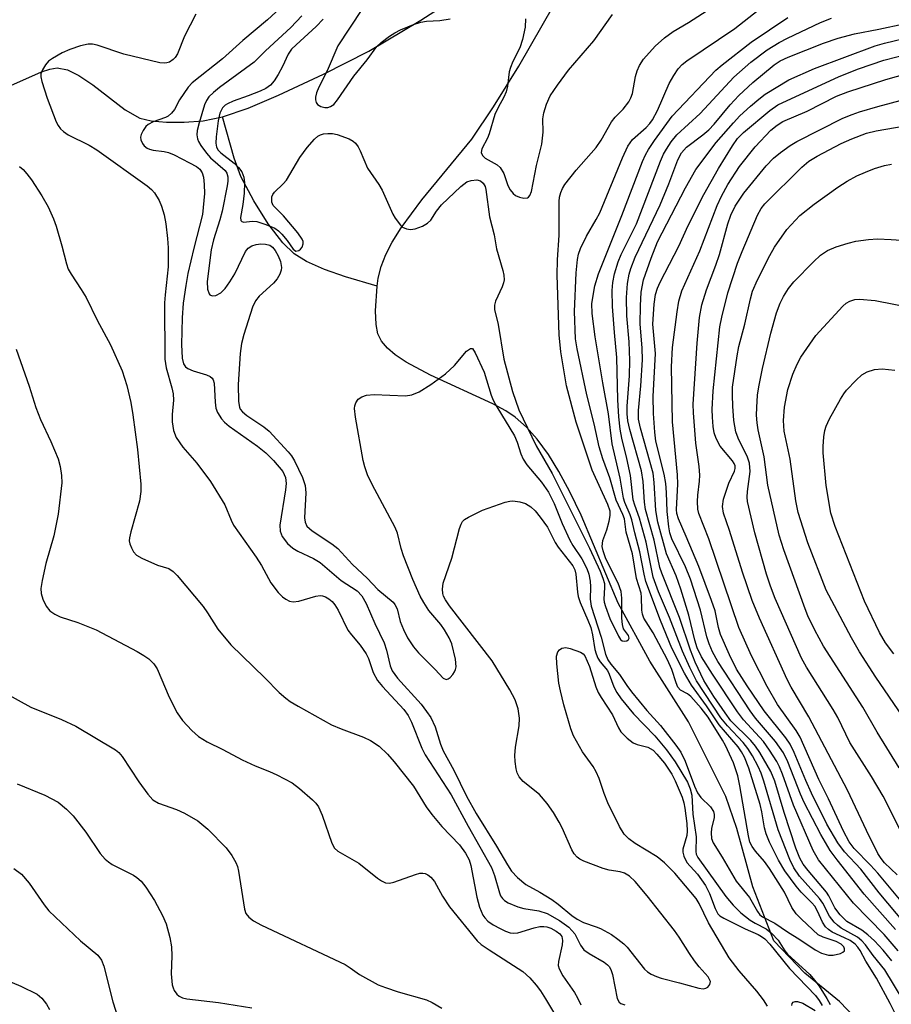
# Model space of a CAD drawing. Units: inches. Extents: x 1267760 to 1273760, y 469454 to 473455.
# Drawn here: x 1269722 to 1269883, y 470678 to 470860 of the extents above; entities that cross this region are included whole.
import ezdxf

# ---------------------------------------------------------------- set-up
doc = ezdxf.new("R2010")
doc.units = ezdxf.units.IN
doc.header["$MEASUREMENT"] = 0
doc.layers.add('HYDRO-Single Line Stream', color=4, linetype='Continuous')
doc.layers.add('Undefined', color=1, linetype='Continuous')

msp = doc.modelspace()

# ---------------------------------------------------------------- linework, layer by layer
at = {"layer": 'HYDRO-Single Line Stream'}
for points in [[(1269759.53, 470842.51), (1269764.27, 470844.12), (1269769.88, 470846.48), (1269778.22, 470850.37), (1269786.64, 470854.67), (1269796.23, 470860.37), (1269805.38, 470866.29), (1269833.13, 470884.78)], [(1269788.17, 470811.15), (1269788.35, 470812.64), (1269788.88, 470814.8), (1269789.77, 470817.02), (1269790.95, 470819.3), (1269792.58, 470821.93), (1269796.44, 470827.15), (1269805.66, 470838.39), (1269809.72, 470844.34), (1269814.37, 470851.86), (1269831.69, 470882.02), (1269833.13, 470884.78)], [(1269718.64, 470847.54), (1269726.03, 470850.82), (1269727.55, 470851.33), (1269728.88, 470851.55), (1269730.82, 470851.19), (1269732.94, 470850.14), (1269735.5, 470848.4), (1269741.49, 470843.79), (1269744.19, 470842.26), (1269746.29, 470841.75), (1269749.12, 470841.49), (1269752.43, 470841.49), (1269755.94, 470841.76), (1269759.53, 470842.51)], [(1269788.17, 470811.15), (1269782.28, 470812.9), (1269778.43, 470814.23), (1269775.08, 470815.71), (1269772.81, 470817.11), (1269770.67, 470819.16), (1269767.98, 470822.69), (1269765.29, 470826.95), (1269762.91, 470831.43), (1269761.68, 470834.82), (1269759.53, 470842.51)], [(1269879.76, 470672.57), (1269873.78, 470678.76), (1269867.32, 470684), (1269861.62, 470690.02), (1269857.73, 470700), (1269854.75, 470710.81), (1269852.7, 470716.72), (1269845.81, 470730.51), (1269838.63, 470741.74), (1269832.76, 470752.51), (1269825.9, 470768.76), (1269823.81, 470773.12), (1269821.8, 470776.87), (1269819.86, 470780.01), (1269817.8, 470782.83), (1269815.83, 470785.05), (1269813.73, 470786.91), (1269811.99, 470788.08), (1269809.55, 470789.41), (1269798.03, 470794.69), (1269793.53, 470797.1), (1269791.49, 470798.48), (1269790.06, 470799.71), (1269788.97, 470801), (1269788.28, 470802.36), (1269787.94, 470804.07), (1269787.84, 470806.6), (1269788.17, 470811.15)]]:
    msp.add_lwpolyline(points, dxfattribs=at)
at = {"layer": 'Undefined'}
for points, elevation in [([(1269778.13, 470860.57), (1269776.87, 470859.21), (1269773.14, 470855.83), (1269772.32, 470854.99), (1269771.68, 470854.08), (1269770.63, 470851.82), (1269769.82, 470850.35), (1269769.08, 470849.17), (1269768.39, 470848.35), (1269767.56, 470847.76), (1269766.5, 470847.25), (1269764.29, 470846.37), (1269761.47, 470845.37), (1269760.46, 470844.92), (1269760, 470844.63), (1269759.52, 470844.15), (1269759.05, 470843.17), (1269758.73, 470841.75), (1269758.34, 470838.78), (1269758.28, 470837.63), (1269758.42, 470836.88), (1269758.72, 470836.33), (1269759.22, 470835.81), (1269761.67, 470833.89), (1269762.46, 470833.14), (1269763.09, 470832.3), (1269763.49, 470831.33), (1269763.6, 470830.27), (1269763.54, 470828.35), (1269763.3, 470826.24), (1269762.87, 470823.88), (1269762.92, 470823.28), (1269763.08, 470823.11), (1269763.44, 470823.03), (1269764.99, 470823.19), (1269765.86, 470823.1), (1269767.57, 470822.58), (1269769.2, 470821.88), (1269769.9, 470821.37), (1269770.52, 470820.75), (1269771.48, 470819.63), (1269772.61, 470817.99), (1269773.09, 470817.63), (1269773.63, 470817.76), (1269773.98, 470818.03), (1269774.28, 470818.37), (1269774.48, 470818.98), (1269774.45, 470819.4), (1269774.29, 470819.84), (1269773.46, 470821.03), (1269770.79, 470824.15), (1269768.92, 470826.06), (1269768.66, 470826.71), (1269768.68, 470827.66), (1269768.84, 470828.12), (1269769.13, 470828.55), (1269770.75, 470830.08), (1269771.34, 470830.78), (1269773.85, 470834.94), (1269775.19, 470836.83), (1269776.53, 470838.37), (1269777.18, 470838.92), (1269777.67, 470839.18), (1269778.19, 470839.33), (1269779.04, 470839.41), (1269779.9, 470839.38), (1269780.76, 470839.23), (1269782.99, 470838.41), (1269783.74, 470837.99), (1269784.14, 470837.62), (1269784.61, 470836.96), (1269785.01, 470836.23), (1269786.36, 470833.01), (1269788.47, 470829.96), (1269789.05, 470828.95), (1269791.05, 470824.49), (1269791.47, 470823.73), (1269792.46, 470822.44), (1269792.86, 470822.1), (1269793.57, 470821.76), (1269794.35, 470821.63), (1269795.17, 470821.77), (1269796.52, 470822.27), (1269797.5, 470822.83), (1269798.07, 470823.4), (1269799.12, 470825.06), (1269800.06, 470826.19), (1269803.66, 470829.58), (1269804.78, 470830.45), (1269805.54, 470830.74), (1269806.6, 470830.85), (1269807.31, 470830.68), (1269807.79, 470830.22), (1269808.12, 470829.58), (1269808.27, 470829.03), (1269808.98, 470823.98), (1269809.81, 470820.66), (1269810.23, 470818.05), (1269811.42, 470814.06), (1269811.6, 470813.2), (1269811.64, 470812.34), (1269811.54, 470811.79), (1269811.27, 470811.02), (1269810.08, 470808.41), (1269809.88, 470807.62), (1269809.88, 470806.85), (1269810.57, 470804.06), (1269811.6, 470797.65), (1269813.21, 470791.69), (1269814.41, 470788.27), (1269817.6, 470781.63), (1269820.57, 470776.46), (1269827.47, 470762.68), (1269829.43, 470758.43), (1269829.96, 470757.15), (1269830.22, 470756.16), (1269830.27, 470755.41), (1269830.15, 470753.22), (1269830.19, 470752.7), (1269830.4, 470751.86), (1269831.26, 470749.66), (1269832.84, 470746.38), (1269833.21, 470745.77), (1269833.54, 470745.5), (1269833.95, 470745.44), (1269834.37, 470745.54), (1269834.69, 470745.76), (1269834.81, 470746.04), (1269834.67, 470746.49), (1269833.77, 470747.76), (1269833.56, 470748.56), (1269833.48, 470749.72), (1269833.47, 470753.44), (1269833.33, 470754.63), (1269832.76, 470756.2), (1269831.16, 470759.35), (1269830.46, 470760.89), (1269829.97, 470762.2), (1269829.8, 470763), (1269829.92, 470764.08), (1269830.68, 470766.05), (1269831.13, 470767.66), (1269831.32, 470768.74), (1269831.28, 470769.53), (1269830.85, 470770.75), (1269827.99, 470777.08), (1269824.99, 470786.02), (1269823.2, 470792.71), (1269822.16, 470798.98), (1269821.85, 470802.13), (1269821.49, 470813.22), (1269821.57, 470816.02), (1269821.86, 470820.61), (1269821.83, 470826.82), (1269821.92, 470827.64), (1269822.13, 470828.47), (1269822.44, 470829.25), (1269822.89, 470829.96), (1269825.03, 470832.62), (1269828.68, 470836.83), (1269829.62, 470838.19), (1269831.54, 470841.56), (1269832.23, 470842.41), (1269833.72, 470843.89), (1269834.73, 470845.25), (1269835.12, 470846.01), (1269835.4, 470846.84), (1269835.99, 470849.97), (1269836.31, 470851), (1269836.73, 470851.99), (1269837.49, 470853.16), (1269839.65, 470855.55), (1269841.36, 470857.09), (1269842.96, 470858.28), (1269845.77, 470859.98), (1269857.91, 470867.76)], 180), ([(1269771, 470863.35), (1269767.86, 470860.42), (1269763.29, 470856.62), (1269759.53, 470853.22), (1269753.93, 470848.81), (1269753.18, 470847.96), (1269752.34, 470846.81), (1269751.58, 470845.61), (1269750.6, 470843.86), (1269750.08, 470843.18), (1269749.44, 470842.62), (1269748.97, 470842.35), (1269746.69, 470841.58), (1269745.76, 470841.07), (1269745.35, 470840.68), (1269744.84, 470839.98), (1269744.46, 470839.22), (1269744.35, 470838.7), (1269744.41, 470838.22), (1269744.71, 470837.53), (1269745.02, 470837.14), (1269745.6, 470836.69), (1269746.02, 470836.48), (1269746.67, 470836.3), (1269748.69, 470836.09), (1269749.52, 470835.91), (1269750.55, 470835.47), (1269753.42, 470834.01), (1269754.71, 470833.28), (1269755.32, 470832.78), (1269755.77, 470832.11), (1269755.99, 470831.35), (1269756.15, 470829.96), (1269756.21, 470828.29), (1269755.82, 470824.42), (1269754.2, 470818.18), (1269753.11, 470813.48), (1269752.7, 470811.31), (1269752.25, 470808.02), (1269752.05, 470805.28), (1269751.95, 470800.39), (1269752.05, 470797.83), (1269752.3, 470796.81), (1269752.69, 470796.23), (1269753.1, 470795.93), (1269754.11, 470795.52), (1269756.54, 470794.77), (1269757.25, 470794.43), (1269757.58, 470794.15), (1269757.79, 470793.84), (1269757.97, 470793.2), (1269758.15, 470789.72), (1269758.31, 470788.55), (1269758.6, 470787.78), (1269759.33, 470786.62), (1269759.87, 470785.99), (1269760.74, 470785.24), (1269765.98, 470781.53), (1269767.51, 470780.34), (1269768.97, 470778.89), (1269770.66, 470776.84), (1269771.18, 470775.73), (1269771.3, 470774.65), (1269771.17, 470773.47), (1269770.12, 470766.95), (1269770.17, 470765.83), (1269770.56, 470764.86), (1269771.57, 470763.53), (1269772.54, 470762.67), (1269773.46, 470762.1), (1269776.36, 470760.76), (1269777.62, 470760.03), (1269781.5, 470756.72), (1269784.45, 470754.75), (1269785.29, 470753.86), (1269786.09, 470752.43), (1269787.71, 470748.71), (1269789.48, 470745.14), (1269789.9, 470743.79), (1269790.56, 470740.91), (1269790.93, 470739.97), (1269791.92, 470738.61), (1269796.29, 470733.79), (1269797.3, 470732.47), (1269798.07, 470731.31), (1269798.9, 470729.59), (1269799.91, 470726.38), (1269800.37, 470725.18), (1269802.34, 470721.56), (1269804.67, 470716.81), (1269806.47, 470713.57), (1269810.25, 470707.52), (1269812.26, 470704.06), (1269813.01, 470702.93), (1269814.16, 470701.72), (1269815.69, 470700.44), (1269818.29, 470699.02), (1269820.51, 470697.66), (1269821.67, 470696.81), (1269824.22, 470694.71), (1269825.18, 470694.03), (1269826.36, 470693.39), (1269828.71, 470692.61), (1269829.5, 470692.26), (1269831.53, 470691.15), (1269832.73, 470690.34), (1269833.85, 470689.44), (1269834.46, 470688.83), (1269837.67, 470684.78), (1269838.23, 470684.29), (1269838.91, 470683.86), (1269839.9, 470683.4), (1269840.74, 470683.12), (1269844.16, 470682.26), (1269847.71, 470681.24), (1269848.53, 470681.14), (1269849.02, 470681.22), (1269849.38, 470681.42), (1269849.76, 470681.91), (1269849.85, 470682.5), (1269849.46, 470683.34), (1269847.75, 470685.2), (1269846.89, 470686.28), (1269845.96, 470687.64), (1269844.08, 470690.7), (1269843.21, 470691.9), (1269838.17, 470698.34), (1269835.91, 470700.97), (1269834.88, 470701.97), (1269833.92, 470702.55), (1269833.16, 470702.8), (1269831.11, 470703.07), (1269829.99, 470703.39), (1269826.41, 470704.72), (1269825.65, 470705.12), (1269825.2, 470705.47), (1269824.64, 470706.11), (1269824.21, 470706.85), (1269822.39, 470710.91), (1269821.84, 470711.97), (1269820.78, 470713.77), (1269819.64, 470715.44), (1269818.19, 470717.11), (1269815.19, 470719.5), (1269814.42, 470720.34), (1269814.08, 470721.08), (1269813.89, 470721.86), (1269813.69, 470723.22), (1269813.66, 470724.28), (1269813.77, 470725.87), (1269814.45, 470729.77), (1269814.5, 470731.19), (1269814.24, 470732.92), (1269813.72, 470734.59), (1269812.74, 470736.43), (1269809.47, 470741.84), (1269801.56, 470752.03), (1269800.79, 470753.13), (1269800.46, 470753.8), (1269800.32, 470754.3), (1269800.23, 470755.08), (1269800.39, 470756.17), (1269801.98, 470760.82), (1269803.39, 470766.3), (1269803.68, 470767.11), (1269803.97, 470767.58), (1269804.35, 470767.95), (1269805.05, 470768.41), (1269807.66, 470769.68), (1269811.86, 470771.16), (1269812.7, 470771.37), (1269813.25, 470771.41), (1269814.59, 470771.24), (1269815.63, 470770.93), (1269816.58, 470770.35), (1269817.42, 470769.56), (1269818.34, 470768.43), (1269819.7, 470766.53), (1269821.14, 470763.74), (1269821.68, 470762.88), (1269824.41, 470759.38), (1269824.76, 470758.64), (1269824.94, 470757.84), (1269825.22, 470754.54), (1269825.35, 470753.72), (1269825.73, 470752.61), (1269827.18, 470749.37), (1269827.69, 470748.02), (1269828.03, 470746.66), (1269828.45, 470743.9), (1269828.69, 470743.09), (1269829.02, 470742.33), (1269829.46, 470741.65), (1269830.79, 470740.06), (1269831.13, 470739.33), (1269831.95, 470737.01), (1269832.52, 470735.99), (1269833.35, 470734.77), (1269835.64, 470732), (1269839.56, 470727.94), (1269841.71, 470725.33), (1269843.34, 470723.13), (1269845.62, 470719.35), (1269846.13, 470718.16), (1269846.39, 470716.99), (1269846.58, 470713.44), (1269847.22, 470709.24), (1269847.14, 470706.52), (1269847.24, 470706.07), (1269847.51, 470705.44), (1269852.71, 470698.24), (1269854.09, 470696.61), (1269855.51, 470695.22), (1269857.22, 470693.82), (1269858.13, 470693.25), (1269860.17, 470692.23), (1269861.25, 470691.37), (1269862.39, 470690.16), (1269863.63, 470688.18), (1269864.14, 470687.55), (1269868.25, 470683.75), (1269869.14, 470682.74), (1269869.98, 470681.61), (1269871.42, 470679.34), (1269872.05, 470678.2)], 184), ([(1269774.23, 470861.21), (1269772.2, 470859.01), (1269767.5, 470854.73), (1269765.39, 470852.58), (1269758.95, 470847.91), (1269757.83, 470847), (1269757, 470846.18), (1269756.54, 470845.52), (1269756.2, 470844.74), (1269755.19, 470841.38), (1269754.84, 470839.97), (1269754.78, 470839.16), (1269754.89, 470838.43), (1269755.07, 470837.94), (1269755.5, 470837.19), (1269756.53, 470835.77), (1269757.3, 470834.89), (1269760.01, 470832.56), (1269760.34, 470832.08), (1269760.52, 470831.4), (1269760.51, 470830.58), (1269760.39, 470829.74), (1269759.47, 470825.05), (1269759.02, 470823.41), (1269757.83, 470819.73), (1269757.44, 470817.86), (1269756.67, 470811.99), (1269756.76, 470810.61), (1269757.07, 470809.71), (1269757.2, 470809.55), (1269757.59, 470809.36), (1269758.3, 470809.4), (1269759.19, 470809.94), (1269760, 470810.74), (1269760.88, 470811.97), (1269761.78, 470813.47), (1269763.8, 470817.56), (1269764.3, 470818.18), (1269764.94, 470818.62), (1269765.74, 470818.87), (1269766.62, 470818.97), (1269767.5, 470818.94), (1269768.26, 470818.73), (1269768.8, 470818.36), (1269769.28, 470817.78), (1269769.82, 470816.8), (1269770.25, 470815.74), (1269770.44, 470814.61), (1269770.39, 470814.1), (1269770.15, 470813.38), (1269769.62, 470812.51), (1269768.95, 470811.71), (1269766.33, 470809.31), (1269765.61, 470808.47), (1269765.08, 470807.3), (1269763.46, 470802.24), (1269763.04, 470800.55), (1269762.81, 470798.7), (1269762.41, 470792.94), (1269762.46, 470789.79), (1269762.65, 470788.78), (1269762.81, 470788.4), (1269763.19, 470787.92), (1269764.02, 470787.24), (1269767.18, 470785.12), (1269768.15, 470784.34), (1269771.67, 470780.53), (1269772.29, 470779.73), (1269772.83, 470778.85), (1269774.31, 470775.78), (1269774.85, 470774.24), (1269774.94, 470772.89), (1269774.72, 470768.3), (1269774.81, 470767.48), (1269775.15, 470766.73), (1269776.09, 470765.89), (1269779.74, 470763.49), (1269780.9, 470762.62), (1269783.58, 470759.66), (1269786.28, 470757.13), (1269788.26, 470755.01), (1269791.1, 470752.69), (1269791.44, 470752.24), (1269791.83, 470751.47), (1269792.43, 470749.1), (1269793.03, 470747.6), (1269793.8, 470746.09), (1269794.88, 470744.4), (1269795.81, 470743.32), (1269798.9, 470740.25), (1269800.4, 470738.62), (1269800.92, 470738.36), (1269801.29, 470738.47), (1269801.66, 470738.74), (1269802.18, 470739.32), (1269802.48, 470739.76), (1269802.67, 470740.24), (1269802.76, 470740.73), (1269802.64, 470742.16), (1269801.96, 470744.99), (1269801.5, 470746.06), (1269800.61, 470747.59), (1269799.92, 470748.53), (1269797.75, 470751.15), (1269796.81, 470752.59), (1269796.14, 470753.81), (1269794.77, 470756.87), (1269793.03, 470761.24), (1269792.61, 470762.59), (1269791.89, 470765.47), (1269791.51, 470766.52), (1269787.24, 470774.45), (1269786.39, 470776.23), (1269785.85, 470777.75), (1269785.58, 470778.87), (1269784.12, 470786.9), (1269783.96, 470788.5), (1269784.03, 470789.03), (1269784.2, 470789.55), (1269784.64, 470790.22), (1269785.33, 470790.67), (1269786.15, 470790.96), (1269787.61, 470791.08), (1269793.43, 470790.84), (1269794.56, 470791.05), (1269795.93, 470791.58), (1269798.1, 470792.94), (1269800.83, 470794.92), (1269802.48, 470796.48), (1269804.72, 470799.14), (1269805.41, 470799.64), (1269805.81, 470799.61), (1269806.32, 470798.81), (1269807.97, 470795.24), (1269809.28, 470790.96), (1269809.63, 470790.06), (1269810.3, 470788.83), (1269813.57, 470783.46), (1269814.07, 470782.28), (1269814.75, 470780.14), (1269815.16, 470779.17), (1269815.87, 470778.09), (1269818.58, 470774.88), (1269819.88, 470773.02), (1269820.94, 470770.92), (1269822.43, 470767.25), (1269823.84, 470764.14), (1269824.4, 470763.16), (1269826.04, 470760.69), (1269826.98, 470758.9), (1269827.35, 470757.84), (1269827.61, 470756.54), (1269827.68, 470755.49), (1269827.62, 470753.25), (1269827.79, 470751.96), (1269829.63, 470746.21), (1269830.45, 470743.04), (1269830.85, 470741.99), (1269831.41, 470741.18), (1269833.03, 470739.31), (1269834.37, 470737.27), (1269835.24, 470736.11), (1269838.08, 470732.64), (1269840.6, 470729.83), (1269843.44, 470726.2), (1269844.35, 470724.91), (1269845.18, 470723.25), (1269846.9, 470718.64), (1269847.46, 470717.39), (1269848.08, 470716.53), (1269849.89, 470714.8), (1269850.43, 470713.97), (1269850.55, 470713.36), (1269850.52, 470712.81), (1269850.07, 470710.8), (1269849.99, 470709.97), (1269850.08, 470708.92), (1269850.35, 470708.14), (1269852.03, 470705.47), (1269854.62, 470701.02), (1269857.07, 470698.03), (1269858.55, 470695.41), (1269859.03, 470694.82), (1269859.47, 470694.45), (1269861.77, 470693.28), (1269864.13, 470691.66), (1269866.43, 470690.26), (1269869.23, 470688.35), (1269870.45, 470687.73), (1269871.73, 470687.33), (1269872.57, 470687.33), (1269873.96, 470687.66), (1269874.4, 470687.88), (1269874.68, 470688.17), (1269874.71, 470688.52), (1269874.57, 470688.89), (1269874.09, 470689.41), (1269873.16, 470689.88), (1269870.71, 470690.69), (1269869.83, 470691.14), (1269866.73, 470694.02), (1269865.73, 470695.03), (1269864.96, 470696.15), (1269863.55, 470698.99), (1269860.82, 470703.39), (1269859.9, 470704.67), (1269858.22, 470706.6), (1269857.56, 470707.49), (1269857.18, 470708.29), (1269856.88, 470709.42), (1269855.32, 470718.72), (1269854.93, 470720.54), (1269854.16, 470722.92), (1269852.65, 470726.15), (1269852.11, 470727.15), (1269849.41, 470731.37), (1269848.15, 470733.08), (1269846.24, 470735.23), (1269845.64, 470735.71), (1269844.33, 470736.41), (1269843.84, 470736.97), (1269843.5, 470737.73), (1269842.69, 470740.25), (1269841.91, 470742.01), (1269839.23, 470746.99), (1269837.52, 470749.71), (1269837.27, 470750.44), (1269837.14, 470751.22), (1269837.12, 470753.62), (1269837.03, 470754.37), (1269836.2, 470757.04), (1269835.42, 470761.62), (1269834.25, 470765.62), (1269833.94, 470768.08), (1269833.66, 470768.91), (1269832.43, 470771.53), (1269831.22, 470775.69), (1269829.93, 470779.19), (1269829.25, 470781.45), (1269828.33, 470785.68), (1269827, 470791.06), (1269825.18, 470799.53), (1269824.88, 470801.39), (1269824.68, 470806.49), (1269825, 470813.6), (1269825.23, 470816.07), (1269825.46, 470817.09), (1269825.79, 470818.1), (1269826.89, 470820.38), (1269828.72, 470823.49), (1269829.37, 470824.75), (1269833.55, 470834.88), (1269834.56, 470837.06), (1269835.41, 470838.31), (1269837.98, 470840.5), (1269838.64, 470841.23), (1269839.11, 470841.91), (1269840.06, 470843.64), (1269842.24, 470848.64), (1269843.09, 470850.16), (1269843.87, 470851.37), (1269844.6, 470852.17), (1269845.51, 470852.88), (1269854.36, 470858.87), (1269861.26, 470864.32)], 182), ([(1269754.61, 470861.51), (1269752.48, 470857.4), (1269751.17, 470854.14), (1269750.74, 470853.47), (1269750.38, 470853.08), (1269749.71, 470852.62), (1269749.23, 470852.47), (1269748.74, 470852.43), (1269747.93, 470852.51), (1269741.27, 470854.07), (1269736.3, 470855.76), (1269735.47, 470855.92), (1269734.65, 470855.92), (1269733.21, 470855.61), (1269731.22, 470854.95), (1269729.86, 470854.32), (1269728.02, 470853.31), (1269727.31, 470852.78), (1269726.75, 470852.14), (1269726.16, 470851.18), (1269725.91, 470850.42), (1269725.91, 470849.88), (1269726.07, 470849.05), (1269727.03, 470845.97), (1269728.71, 470841.57), (1269729.06, 470840.87), (1269729.5, 470840.25), (1269730.05, 470839.75), (1269730.95, 470839.17), (1269734.8, 470837.24), (1269736.26, 470836.36), (1269745.59, 470829.75), (1269746.38, 470829.06), (1269746.9, 470828.41), (1269747.79, 470826.98), (1269748.25, 470825.97), (1269748.71, 470824.35), (1269749.03, 470822.67), (1269749.35, 470820), (1269749.43, 470818.25), (1269749.44, 470814.75), (1269748.88, 470809.56), (1269748.79, 470808.06), (1269748.87, 470797.64), (1269749.1, 470796.06), (1269750.14, 470792.32), (1269750.38, 470791.23), (1269750.42, 470790.07), (1269750.2, 470787.43), (1269750.2, 470786.08), (1269750.44, 470784.45), (1269750.93, 470783.18), (1269752.16, 470781.36), (1269754.74, 470778.39), (1269757.32, 470774.99), (1269759.92, 470770.72), (1269761.1, 470767.88), (1269761.57, 470766.95), (1269765.74, 470761.01), (1269766.72, 470759.45), (1269768.48, 470756.27), (1269769.83, 470754.44), (1269770.61, 470753.69), (1269771.25, 470753.22), (1269771.91, 470752.89), (1269772.58, 470752.75), (1269773.66, 470752.86), (1269776.8, 470753.79), (1269777.58, 470753.89), (1269778.06, 470753.86), (1269778.6, 470753.67), (1269779.19, 470753.32), (1269779.82, 470752.79), (1269780.33, 470752.2), (1269780.92, 470751.2), (1269782.73, 470747.52), (1269783.39, 470746.63), (1269785.02, 470744.75), (1269786.1, 470743.14), (1269786.54, 470742.23), (1269787.43, 470739.69), (1269788.22, 470738.19), (1269789.13, 470737.08), (1269793.09, 470732.83), (1269793.92, 470731.73), (1269794.53, 470730.45), (1269796.44, 470725.65), (1269797.03, 470724.4), (1269801.87, 470717.02), (1269804.98, 470711.2), (1269809.3, 470703.59), (1269809.9, 470702.12), (1269810.78, 470698.86), (1269811, 470698.36), (1269811.36, 470697.83), (1269811.71, 470697.5), (1269812.4, 470697.06), (1269814.2, 470696.28), (1269815.3, 470696), (1269818.11, 470695.54), (1269819.65, 470695.04), (1269821.94, 470693.77), (1269823.66, 470692.51), (1269824.76, 470691.29), (1269825.81, 470689.19), (1269826.45, 470688.34), (1269827.4, 470687.69), (1269830.2, 470686.09), (1269830.83, 470685.59), (1269831.15, 470685.2), (1269831.49, 470684.51), (1269831.71, 470683.76), (1269832.58, 470679.33), (1269832.94, 470678.67), (1269833.3, 470678.41), (1269833.98, 470678.18)], 186), ([(1269785.33, 470862.33), (1269780.86, 470855.62), (1269778.91, 470851.03), (1269777.36, 470847.99), (1269776.93, 470846.95), (1269776.75, 470846.14), (1269776.73, 470845.62), (1269776.84, 470845.15), (1269777.11, 470844.78), (1269777.71, 470844.38), (1269778.46, 470844.22), (1269778.99, 470844.25), (1269779.5, 470844.38), (1269780.14, 470844.8), (1269780.82, 470845.64), (1269783.85, 470849.99), (1269786.29, 470853.03), (1269788.11, 470855.5), (1269788.91, 470856.25), (1269790.45, 470857.43), (1269791.42, 470858.05), (1269792.46, 470858.6), (1269794.87, 470859.59), (1269796.23, 470860.03), (1269797.26, 470860.18), (1269799.75, 470860.32), (1269801.69, 470860.6)], 178), ([(1269815.61, 470860.62), (1269815.56, 470859.06), (1269815.09, 470856.79), (1269814.56, 470855.26), (1269813.28, 470852.72), (1269812.83, 470851.65), (1269812.62, 470850.81), (1269812.31, 470848.19), (1269812.02, 470847.11), (1269811.58, 470846.11), (1269810.54, 470844.21), (1269809.93, 470842.92), (1269808.87, 470839.32), (1269808.56, 470838.54), (1269807.53, 470836.59), (1269807.41, 470835.91), (1269807.68, 470835.34), (1269808.18, 470834.83), (1269810.39, 470833.61), (1269810.95, 470833.09), (1269811.59, 470832), (1269812.34, 470829.77), (1269812.78, 470829), (1269813.32, 470828.31), (1269813.74, 470827.94), (1269814.49, 470827.62), (1269815.29, 470827.47), (1269816, 470827.53), (1269816.19, 470827.63), (1269816.45, 470827.95), (1269816.7, 470828.66), (1269817.64, 470833.51), (1269818.66, 470837.41), (1269818.86, 470839.65), (1269818.83, 470842.14), (1269819, 470843.22), (1269819.49, 470844.86), (1269820.21, 470846.36), (1269821.52, 470848.37), (1269823.56, 470851.12), (1269828.27, 470856.54), (1269831.72, 470861.42)], 178), ([(1269883.91, 470676.78), (1269883.14, 470678.39), (1269880.62, 470683.08), (1269878.66, 470686.27), (1269877.6, 470688.23), (1269877.18, 470688.85), (1269876.67, 470689.37), (1269875.72, 470690.04), (1269874.71, 470690.59), (1269872.37, 470691.64), (1269871.7, 470692.08), (1269871.17, 470692.59), (1269870.59, 470693.45), (1269869.69, 470695.5), (1269869.17, 470696.41), (1269868.66, 470697.02), (1269866.68, 470698.99), (1269865.71, 470700.1), (1269863.65, 470702.94), (1269862.48, 470704.95), (1269860.81, 470708.25), (1269860.16, 470709.81), (1269859.87, 470710.94), (1269859.39, 470713.86), (1269859.06, 470715.23), (1269857, 470721.96), (1269856.14, 470724.01), (1269855.6, 470724.97), (1269854.97, 470725.88), (1269851.46, 470729.99), (1269849.11, 470733.51), (1269846.33, 470737.34), (1269845.03, 470739.57), (1269842.73, 470744.15), (1269840.64, 470749.3), (1269837.91, 470756.53), (1269837.58, 470757.85), (1269836.81, 470762), (1269835.86, 470765.51), (1269835.31, 470767.91), (1269834.99, 470768.86), (1269833.99, 470771.14), (1269833.75, 470771.92), (1269833.12, 470775.63), (1269831.65, 470782.01), (1269831.01, 470787.56), (1269829.94, 470793.24), (1269828.5, 470801.77), (1269827.96, 470806.09), (1269827.92, 470807.98), (1269828.45, 470811.2), (1269829.11, 470813.45), (1269833.43, 470824.26), (1269837.27, 470834.22), (1269837.83, 470835.47), (1269838.38, 470836.44), (1269839.49, 470838.1), (1269842.78, 470842.63), (1269850.84, 470851.13), (1269852.01, 470852.14), (1269857.42, 470856.33), (1269864.21, 470860.89)], 184), ([(1269885.55, 470679.04), (1269882.12, 470684.65), (1269880, 470687.32), (1269878.6, 470689.24), (1269877.89, 470689.99), (1269877.09, 470690.66), (1269874.05, 470692.38), (1269873.38, 470692.89), (1269872.78, 470693.49), (1269871.91, 470694.6), (1269870.64, 470696.96), (1269870.06, 470697.85), (1269866.38, 470701.97), (1269865.3, 470703.51), (1269864.57, 470705.03), (1269862.43, 470710.53), (1269859.76, 470719.56), (1269859.24, 470721.01), (1269858.69, 470722.25), (1269857.66, 470724.24), (1269856.81, 470725.59), (1269855.9, 470726.68), (1269853.01, 470729.78), (1269851.8, 470731.25), (1269847.28, 470738.13), (1269846.05, 470740.56), (1269844.67, 470743.61), (1269842.3, 470749.82), (1269840.23, 470754.61), (1269839.28, 470757.29), (1269837.93, 470763.76), (1269836.72, 470768.22), (1269835.86, 470770.61), (1269835.58, 470771.64), (1269835.04, 470776.15), (1269834.39, 470779.24), (1269833.44, 470783.01), (1269833.15, 470784.67), (1269832.88, 470786.97), (1269832.71, 470790.12), (1269832.53, 470797.98), (1269832.07, 470802.59), (1269831.74, 470807.39), (1269831.65, 470810.37), (1269831.79, 470811.81), (1269832.09, 470813.46), (1269832.79, 470815.69), (1269833.35, 470817.02), (1269836.16, 470822.7), (1269840.6, 470834.29), (1269841.17, 470835.58), (1269841.7, 470836.54), (1269842.6, 470837.89), (1269843.63, 470839.14), (1269847.96, 470843.13), (1269854.17, 470849.81), (1269857.36, 470852.6), (1269860.39, 470854.91), (1269862.6, 470856.24), (1269864.15, 470857.06), (1269870.23, 470859.95), (1269872.28, 470860.77)], 186), ([(1269883.44, 470686.3), (1269881.84, 470688.25), (1269880.22, 470690), (1269878.98, 470691.12), (1269877.89, 470691.97), (1269875.1, 470693.61), (1269873.86, 470694.8), (1269872.88, 470696.09), (1269871.81, 470698.31), (1269871.38, 470698.99), (1269867.93, 470703.02), (1269867.02, 470704.2), (1269866.41, 470705.33), (1269865.7, 470707.17), (1269863.54, 470713.74), (1269861.79, 470719.55), (1269861.06, 470721.36), (1269859, 470724.83), (1269858.19, 470726.06), (1269857.32, 470727.05), (1269853.65, 470730.75), (1269852.56, 470732.17), (1269850.47, 470735.2), (1269848.63, 470738.2), (1269847.04, 470741.6), (1269846.14, 470743.78), (1269844.16, 470749.87), (1269840.86, 470758.03), (1269840.52, 470759.07), (1269839.42, 470764.18), (1269837.83, 470769.82), (1269837.66, 470771.17), (1269837.41, 470774.99), (1269837.07, 470776.97), (1269834.95, 470784.63), (1269834.58, 470786.25), (1269834.45, 470787.56), (1269834.44, 470788.97), (1269834.89, 470794.54), (1269834.94, 470797.42), (1269834.81, 470800.87), (1269834.37, 470805.69), (1269834.33, 470809.06), (1269834.53, 470811.65), (1269834.83, 470813.35), (1269835.11, 470814.43), (1269835.94, 470816.53), (1269840.56, 470826.18), (1269842.17, 470830.1), (1269843.83, 470834.56), (1269844.49, 470835.85), (1269845.45, 470836.85), (1269848.46, 470839.15), (1269849.55, 470840.09), (1269850.55, 470841.14), (1269853.53, 470844.72), (1269855.09, 470846.43), (1269857.69, 470848.86), (1269861.63, 470852.14), (1269862.79, 470852.88), (1269864.26, 470853.56), (1269870.78, 470856.12), (1269873.54, 470857.04), (1269876.51, 470857.83), (1269881.04, 470858.69), (1269885.67, 470859.68)], 188), ([(1269884.62, 470688.14), (1269882.04, 470691.16), (1269876.32, 470696.96), (1269869.84, 470704.99), (1269868.91, 470706.72), (1269865.24, 470715.11), (1269863.22, 470720.84), (1269862.66, 470722.21), (1269862.16, 470723.18), (1269860.79, 470725.31), (1269859.66, 470726.88), (1269855.99, 470730.92), (1269854.86, 470732.39), (1269850.22, 470739.33), (1269848.21, 470742.58), (1269847.41, 470744.25), (1269847, 470745.63), (1269845.86, 470750.25), (1269844.37, 470755.1), (1269843.5, 470757.56), (1269841.73, 470761.61), (1269840.12, 470767.51), (1269839.73, 470769.66), (1269839.46, 470774.8), (1269839.24, 470776.53), (1269836.92, 470784.9), (1269836.57, 470786.55), (1269836.52, 470788.15), (1269836.99, 470792.73), (1269837.31, 470797.55), (1269837.25, 470799.66), (1269836.86, 470804.2), (1269836.89, 470807.54), (1269837.06, 470810.03), (1269837.46, 470812.31), (1269838.86, 470816.36), (1269840.05, 470819.34), (1269845.25, 470829.35), (1269847.17, 470832.73), (1269850.95, 470837.73), (1269854.13, 470841.41), (1269855.33, 470842.66), (1269857.28, 470844.45), (1269858.79, 470845.77), (1269859.97, 470846.67), (1269864.39, 470849.36), (1269869.14, 470851.46), (1269880.35, 470855.63), (1269882.09, 470856.11), (1269887.24, 470857.33)], 190), ([(1269884.15, 470692.1), (1269878.32, 470698.62), (1269873.3, 470704.98), (1269872.02, 470706.73), (1269870.32, 470709.69), (1269867.2, 470715.6), (1269866.51, 470717.17), (1269864.19, 470723.16), (1269863.41, 470724.77), (1269861.93, 470726.9), (1269858.22, 470731.19), (1269857.21, 470732.54), (1269851.26, 470741.72), (1269850.25, 470743.46), (1269849.6, 470744.94), (1269849.19, 470746.28), (1269848.04, 470751.19), (1269846.16, 470756.94), (1269845.25, 470759.22), (1269842.73, 470764.41), (1269842.35, 470765.53), (1269842.14, 470766.62), (1269841.82, 470769.46), (1269841.75, 470773), (1269841.62, 470774.65), (1269841.29, 470776.34), (1269839.77, 470782.45), (1269839.58, 470784.12), (1269839.34, 470787.62), (1269839.28, 470790.74), (1269839.68, 470798.67), (1269839.22, 470804.1), (1269839.45, 470807.8), (1269839.7, 470809.59), (1269840.05, 470810.78), (1269840.54, 470811.91), (1269844, 470818.59), (1269845.75, 470822.38), (1269848.62, 470828.1), (1269851.37, 470832.92), (1269853.92, 470837.14), (1269854.88, 470838.46), (1269856.01, 470839.61), (1269860.83, 470843.67), (1269862.33, 470844.73), (1269873.67, 470849.95), (1269877.26, 470851.38), (1269881.99, 470852.95), (1269886.79, 470854.23)], 192), ([(1269884.45, 470702.2), (1269882.1, 470704.45), (1269881.47, 470705.23), (1269880.85, 470706.18), (1269878.75, 470710.4), (1269875.24, 470717.87), (1269868.09, 470731.45), (1269864.81, 470736.94), (1269864.05, 470738.39), (1269858.94, 470749.74), (1269857.58, 470753.01), (1269855.78, 470758.23), (1269853.4, 470765.95), (1269852.28, 470769.16), (1269852.07, 470770.37), (1269852.26, 470771.71), (1269853.24, 470774.7), (1269854.31, 470776.93), (1269854.43, 470777.4), (1269854.42, 470777.88), (1269854.26, 470778.34), (1269853.96, 470778.81), (1269851.66, 470781.52), (1269850.91, 470782.96), (1269850.58, 470784.01), (1269850.38, 470785.17), (1269850.22, 470786.94), (1269850.21, 470788.36), (1269850.38, 470791.78), (1269851.6, 470803.64), (1269851.94, 470805.44), (1269853.07, 470809.91), (1269854.88, 470815.42), (1269855.73, 470817.59), (1269858.55, 470824.3), (1269859.24, 470825.53), (1269859.92, 470826.42), (1269866.8, 470833.18), (1269868.09, 470834.29), (1269869.63, 470835.21), (1269874.06, 470837.55), (1269876.05, 470838.42), (1269878.73, 470839.44), (1269880.56, 470839.88), (1269889.15, 470841.36)], 198), ([(1269721.94, 470833.29), (1269722.62, 470832.72), (1269723.31, 470831.96), (1269724.14, 470830.83), (1269726.09, 470827.89), (1269727.22, 470825.81), (1269728.21, 470823.63), (1269728.73, 470822.26), (1269729.77, 470818.65), (1269730.62, 470815.26), (1269730.97, 470814.28), (1269731.49, 470813.35), (1269733.37, 470810.56), (1269734.25, 470809.06), (1269736.32, 470804.84), (1269738.76, 470800.33), (1269740.91, 470795.5), (1269741.81, 470792.79), (1269742.53, 470789.65), (1269742.92, 470787.33), (1269743.8, 470780.91), (1269744.42, 470774.51), (1269744.39, 470773.13), (1269744.14, 470771.38), (1269742.53, 470765.71), (1269742.28, 470764.58), (1269742.26, 470764.02), (1269742.36, 470763.49), (1269742.64, 470762.71), (1269743.05, 470761.98), (1269743.59, 470761.38), (1269744.56, 470760.81), (1269747.5, 470759.55), (1269749.58, 470758.93), (1269750.38, 470758.37), (1269751.11, 470757.59), (1269755.94, 470751.85), (1269756.76, 470750.72), (1269758.67, 470747.69), (1269761.03, 470744.78), (1269767.37, 470738.65), (1269770.03, 470735.97), (1269771.22, 470734.93), (1269772.07, 470734.31), (1269773.51, 470733.42), (1269779.7, 470729.96), (1269781.46, 470729.21), (1269785.64, 470727.67), (1269786.9, 470727.09), (1269788.5, 470726.05), (1269790.09, 470724.57), (1269791.33, 470723.15), (1269794.9, 470718.63), (1269797.23, 470714.8), (1269798.25, 470713.37), (1269800.13, 470711.15), (1269803.42, 470707.75), (1269804.53, 470706.24), (1269805.17, 470705.01), (1269805.51, 470703.95), (1269806.63, 470698.1), (1269807.11, 470696.24), (1269807.73, 470694.76), (1269808.06, 470694.28), (1269808.67, 470693.65), (1269809.62, 470692.98), (1269810.91, 470692.26), (1269811.89, 470691.79), (1269812.81, 470691.5), (1269813.48, 470691.44), (1269814.18, 470691.51), (1269817.21, 470692.44), (1269818.25, 470692.63), (1269819.03, 470692.66), (1269819.54, 470692.6), (1269820.32, 470692.34), (1269821.32, 470691.82), (1269821.98, 470691.33), (1269822.36, 470690.83), (1269822.49, 470690.09), (1269822.39, 470689.28), (1269821.7, 470686.21), (1269821.68, 470685.47), (1269821.83, 470684.82), (1269822.52, 470683.55), (1269824.67, 470680.44), (1269825.26, 470679.46), (1269825.87, 470678.15)], 188), ([(1269886.01, 470708.48), (1269881.83, 470716.8), (1269879.68, 470720.39), (1269875.7, 470726.72), (1269873.46, 470731.31), (1269872.61, 470732.84), (1269867.64, 470740.67), (1269866.69, 470742.34), (1269861.83, 470753.38), (1269860.96, 470755.66), (1269860.26, 470757.88), (1269858.1, 470765.53), (1269856.75, 470771.33), (1269856.67, 470772.14), (1269856.7, 470773.15), (1269857.22, 470776.88), (1269857.07, 470778.42), (1269856.71, 470779.5), (1269854.99, 470783.02), (1269854.56, 470784.2), (1269854.17, 470786.3), (1269854, 470788.93), (1269853.92, 470790.97), (1269853.97, 470792.48), (1269854.79, 470798.25), (1269855.14, 470799.99), (1269856.21, 470804.13), (1269857.27, 470808.81), (1269857.65, 470810.21), (1269858.56, 470812.34), (1269860.86, 470816.84), (1269861.73, 470818.37), (1269864, 470821.67), (1269866.42, 470824.22), (1269869.04, 470826.35), (1269873.45, 470829.45), (1269875.19, 470830.56), (1269876.97, 470831.56), (1269878.54, 470832.28), (1269880.22, 470832.94), (1269882.09, 470833.5), (1269883.38, 470833.74)], 200), ([(1269884.78, 470722.05), (1269880.71, 470728.62), (1269878.07, 470733.22), (1269870.79, 470744.51), (1269869.18, 470747.52), (1269867.92, 470750.14), (1269867.37, 470751.45), (1269863.42, 470762.37), (1269862.58, 470765.1), (1269860.47, 470774.35), (1269859.79, 470779.55), (1269858.69, 470784.58), (1269858.49, 470785.86), (1269858.41, 470787.27), (1269858.45, 470788.71), (1269858.6, 470791.01), (1269858.81, 470792.51), (1269859.51, 470795.94), (1269861.04, 470802.45), (1269862.07, 470806.25), (1269862.78, 470808.03), (1269863.41, 470809.27), (1269864.31, 470810.71), (1269865.28, 470811.93), (1269868.95, 470815.68), (1269870.23, 470816.88), (1269871.54, 470817.77), (1269873.13, 470818.42), (1269875.36, 470819.14), (1269876.78, 470819.5), (1269879.11, 470819.8), (1269880.79, 470819.89), (1269883.31, 470819.82), (1269889.67, 470819.39)], 202), ([(1269890.36, 470724.39), (1269880.5, 470738.77), (1269877.46, 470743.51), (1269875.99, 470746.06), (1269871.31, 470754.87), (1269867.89, 470763.69), (1269866.11, 470769.29), (1269865.65, 470771.42), (1269864.62, 470779.12), (1269863.54, 470784.33), (1269863.39, 470786.28), (1269863.55, 470788.78), (1269864.22, 470792.05), (1269865.09, 470794.87), (1269865.9, 470796.75), (1269866.58, 470798.04), (1269869.38, 470802.05), (1269874.38, 470807.48), (1269874.97, 470808), (1269875.64, 470808.37), (1269876.62, 470808.66), (1269877.45, 470808.73), (1269880.36, 470808.49), (1269886.94, 470807.23)], 204), ([(1269721.3, 470799.5), (1269723.72, 470792.66), (1269724.95, 470788.7), (1269725.82, 470786.5), (1269727.74, 470782.44), (1269729.06, 470779.18), (1269729.48, 470777.8), (1269729.71, 470776.14), (1269729.76, 470774.74), (1269729.11, 470768.99), (1269728.26, 470764.96), (1269726.79, 470759.83), (1269726.11, 470756.68), (1269725.91, 470755.23), (1269725.95, 470754.29), (1269726.25, 470753.23), (1269726.87, 470751.92), (1269727.56, 470751.05), (1269728.47, 470750.44), (1269729.48, 470749.96), (1269732.71, 470748.93), (1269736.12, 470747.54), (1269743.71, 470743.55), (1269744.96, 470742.82), (1269745.89, 470742.17), (1269746.8, 470741.26), (1269747.4, 470740.34), (1269749.65, 470735.11), (1269751.12, 470732.23), (1269752.13, 470730.8), (1269753.86, 470728.94), (1269755.1, 470727.8), (1269756.67, 470726.81), (1269759.58, 470725.41), (1269763.17, 470723.51), (1269765.57, 470722.42), (1269768.24, 470721.36), (1269769.55, 470720.73), (1269772.39, 470719.24), (1269773.8, 470718.22), (1269776.21, 470716.11), (1269776.79, 470715.48), (1269777.27, 470714.79), (1269777.97, 470713.24), (1269779.73, 470708.11), (1269780.26, 470707.17), (1269780.88, 470706.63), (1269784.79, 470704.4), (1269788.22, 470701.62), (1269788.93, 470701.13), (1269789.67, 470700.76), (1269790.43, 470700.69), (1269791.22, 470700.85), (1269795.27, 470702.3), (1269796.07, 470702.52), (1269796.59, 470702.55), (1269797.06, 470702.44), (1269797.51, 470702.23), (1269798.12, 470701.79), (1269798.79, 470700.97), (1269800.28, 470698.28), (1269801.56, 470696.29), (1269806.65, 470690), (1269807.43, 470689.32), (1269808.87, 470688.32), (1269815.14, 470684.36), (1269816.44, 470683.19), (1269817.62, 470681.83), (1269818.42, 470680.73), (1269819.33, 470679.26), (1269820.8, 470676.79)], 190), ([(1269883.83, 470743.11), (1269882.27, 470745.15), (1269881.19, 470747.04), (1269878.4, 470752.89), (1269872.93, 470766.71), (1269872.15, 470769.17), (1269871.31, 470774.26), (1269870.76, 470780.33), (1269870.74, 470781.5), (1269870.87, 470783.26), (1269871.03, 470784.42), (1269871.26, 470785.26), (1269871.89, 470786.59), (1269873.92, 470790.25), (1269874.54, 470791.26), (1269875.06, 470791.94), (1269876.84, 470793.78), (1269877.9, 470794.72), (1269878.88, 470795.29), (1269880.22, 470795.76), (1269881.66, 470795.87), (1269884, 470795.63)], 206), ([(1269860.45, 470677.93), (1269859.68, 470679.12), (1269858.48, 470680.7), (1269855.15, 470684.47), (1269853.35, 470686.84), (1269849.5, 470693.34), (1269847.78, 470696.92), (1269847.21, 470697.84), (1269843.26, 470702.53), (1269841.38, 470704.45), (1269839.98, 470705.56), (1269835.93, 470708.04), (1269834.74, 470708.87), (1269833.89, 470709.72), (1269833.02, 470711.16), (1269830.88, 470715.54), (1269830.2, 470717.29), (1269829.26, 470720.02), (1269828.69, 470721.31), (1269828.12, 470722.26), (1269826.2, 470724.98), (1269824.48, 470727.92), (1269823.99, 470729.24), (1269822.72, 470733.69), (1269822.07, 470736.25), (1269821.79, 470737.7), (1269821.41, 470741.26), (1269821.38, 470742.71), (1269821.61, 470743.46), (1269821.93, 470743.86), (1269822.34, 470744.15), (1269823.07, 470744.27), (1269823.9, 470744.11), (1269825.81, 470743.41), (1269826.27, 470743.12), (1269826.59, 470742.77), (1269827.46, 470740.77), (1269828.67, 470737), (1269829.07, 470735.94), (1269829.6, 470735.01), (1269831.72, 470731.85), (1269832.84, 470729.4), (1269833.28, 470728.69), (1269834.44, 470727.5), (1269835.53, 470726.67), (1269836.31, 470726.34), (1269838.25, 470725.83), (1269839.23, 470725.27), (1269839.96, 470724.55), (1269841.34, 470722.86), (1269842.73, 470720.87), (1269843.36, 470719.6), (1269844.61, 470716.62), (1269844.96, 470715.56), (1269845.15, 470714.58), (1269845.47, 470711.74), (1269845.55, 470710.32), (1269845.46, 470709.53), (1269844.78, 470706.98), (1269844.78, 470706.44), (1269844.95, 470705.69), (1269845.52, 470704.51), (1269847.48, 470702.34), (1269848.97, 470700.22), (1269849.7, 470698.76), (1269850.72, 470696.01), (1269851.26, 470695.02), (1269851.63, 470694.65), (1269852.33, 470694.2), (1269856.26, 470692.23), (1269858.72, 470691.19), (1269859.34, 470690.84), (1269859.93, 470690.39), (1269860.86, 470689.39), (1269864.48, 470684.91), (1269869.3, 470679.87), (1269869.98, 470678.96), (1269870.55, 470678.02)], 186), ([(1269718.8, 470736.15), (1269724.06, 470733.22), (1269729.72, 470730.98), (1269732.39, 470729.72), (1269739.68, 470725.35), (1269740.31, 470724.83), (1269740.96, 470724.09), (1269744.01, 470719.45), (1269745.68, 470717.13), (1269746.61, 470716.09), (1269747.64, 470715.47), (1269750.97, 470714.32), (1269752.51, 470713.61), (1269754.97, 470712.19), (1269756.82, 470710.69), (1269760.17, 470707.21), (1269761.25, 470705.78), (1269762, 470704.51), (1269762.29, 470703.74), (1269762.49, 470702.92), (1269763.58, 470695.85), (1269763.85, 470695.05), (1269764.37, 470694.36), (1269765.26, 470693.72), (1269766.76, 470692.92), (1269782.2, 470685.63), (1269783.17, 470685.04), (1269784.88, 470683.76), (1269788.37, 470681.89), (1269789.67, 470681.36), (1269792.07, 470680.57), (1269797.28, 470679.12), (1269798.34, 470678.62), (1269800.12, 470677.54)], 192), ([(1269718.52, 470683.14), (1269722.16, 470681.64), (1269725.21, 470680.13), (1269726.07, 470679.42), (1269726.94, 470678.27), (1269727.48, 470677.31)], 198), ([(1269864.96, 470678.04), (1269864.98, 470678.43), (1269865.17, 470678.68), (1269865.53, 470678.8), (1269865.98, 470678.8), (1269866.99, 470678.47), (1269869.23, 470677.14)], 188)]:
    msp.add_lwpolyline(points, dxfattribs=dict(at, elevation=elevation))
for points in [[(1269885.94, 470693.18, 194), (1269881.11, 470698.89, 194), (1269877.7, 470703.24, 194), (1269874.68, 470706.49, 194), (1269873.44, 470708.12, 194), (1269871.44, 470711.58, 194), (1269868.55, 470717.35, 194), (1269867.51, 470719.65, 194), (1269865.38, 470724.87, 194), (1269864.64, 470726.38, 194), (1269863.82, 470727.57, 194), (1269859.83, 470732.55, 194), (1269856.67, 470737.21, 194), (1269854.69, 470740.29, 194), (1269853.38, 470742.93, 194), (1269851.73, 470746.71, 194), (1269851.34, 470747.98, 194), (1269850.71, 470751.06, 194), (1269850.07, 470752.99, 194), (1269847.71, 470759.27, 194), (1269845.37, 470764.86, 194), (1269843.92, 470768.08, 194), (1269843.65, 470769.07, 194), (1269843.58, 470769.84, 194), (1269843.81, 470774.49, 194), (1269843.77, 470776.23, 194), (1269842.81, 470786.08, 194), (1269842.68, 470796.23, 194), (1269842.86, 470799.82, 194), (1269843.67, 470806.39, 194), (1269844.01, 470808.36, 194), (1269844.58, 470810.28, 194), (1269847.91, 470817.69, 194), (1269851.11, 470826.09, 194), (1269851.91, 470827.83, 194), (1269853.07, 470829.97, 194), (1269855.22, 470833.3, 194), (1269858.13, 470836.94, 194), (1269861.03, 470840, 194), (1269862.19, 470840.96, 194), (1269863.28, 470841.63, 194), (1269867.79, 470843.54, 194), (1269873.21, 470846.32, 194), (1269875.31, 470847.12, 194), (1269882.32, 470849.4, 194), (1269888.69, 470851.2, 194)], [(1269887.64, 470694.37, 196), (1269880.85, 470702.53, 196), (1269879.52, 470704.02, 196), (1269876.5, 470707.07, 196), (1269875.55, 470708.32, 196), (1269874.47, 470710.3, 196), (1269871.74, 470716.26, 196), (1269869.96, 470719.87, 196), (1269866.46, 470727.71, 196), (1269865.71, 470728.91, 196), (1269862.25, 470733.76, 196), (1269860.35, 470737.05, 196), (1269857.48, 470742.75, 196), (1269855.1, 470748.02, 196), (1269849.58, 470764.41, 196), (1269847.71, 470769.06, 196), (1269847.52, 470769.89, 196), (1269847.45, 470771.32, 196), (1269847.52, 470772.48, 196), (1269847.86, 470775.07, 196), (1269847.89, 470776.19, 196), (1269847.75, 470777.81, 196), (1269847.17, 470782.12, 196), (1269846.73, 470787.69, 196), (1269846.69, 470789.35, 196), (1269847.42, 470800.58, 196), (1269847.86, 470805.34, 196), (1269848.28, 470807.73, 196), (1269849.11, 470810.5, 196), (1269850.89, 470815.04, 196), (1269851.56, 470816.99, 196), (1269853.1, 470822.71, 196), (1269853.61, 470824.27, 196), (1269854.43, 470825.99, 196), (1269856.03, 470828.38, 196), (1269860.18, 470833.44, 196), (1269861.56, 470834.85, 196), (1269862.82, 470835.9, 196), (1269864.63, 470837.19, 196), (1269865.88, 470837.93, 196), (1269874.35, 470842.22, 196), (1269876.08, 470842.93, 196), (1269877.45, 470843.39, 196), (1269880.83, 470844.41, 196), (1269885.89, 470845.74, 196)], [(1269721.47, 470719.04, 194), (1269726.65, 470716.97, 194), (1269729.07, 470715.64, 194), (1269730.65, 470714.4, 194), (1269731.88, 470713.15, 194), (1269734.22, 470710.1, 194), (1269736.89, 470706.19, 194), (1269737.8, 470705.12, 194), (1269738.39, 470704.61, 194), (1269739.1, 470704.15, 194), (1269743.02, 470702.19, 194), (1269743.67, 470701.74, 194), (1269744.46, 470701.03, 194), (1269745.35, 470699.92, 194), (1269746.95, 470697.5, 194), (1269748.41, 470694.72, 194), (1269749.09, 470693.15, 194), (1269749.78, 470690.62, 194), (1269750.08, 470688.92, 194), (1269750.13, 470687.21, 194), (1269750.03, 470683.92, 194), (1269750.21, 470681.86, 194), (1269750.36, 470681.31, 194), (1269750.59, 470680.81, 194), (1269751.08, 470680.14, 194), (1269751.48, 470679.78, 194), (1269752.13, 470679.45, 194), (1269752.93, 470679.25, 194), (1269758.78, 470678.62, 194), (1269764.92, 470677.61, 194)], [(1269720.87, 470703.37, 196), (1269722.29, 470702.35, 196), (1269723.73, 470700.66, 196), (1269726.49, 470696.66, 196), (1269727.39, 470695.56, 196), (1269733.2, 470689.99, 196), (1269736.41, 470687.37, 196), (1269737.09, 470686.43, 196), (1269737.53, 470685.35, 196), (1269739.23, 470678.74, 196), (1269741.29, 470672.19, 196)]]:
    msp.add_polyline3d(points, dxfattribs=at)

doc.saveas('drawing.dxf')
